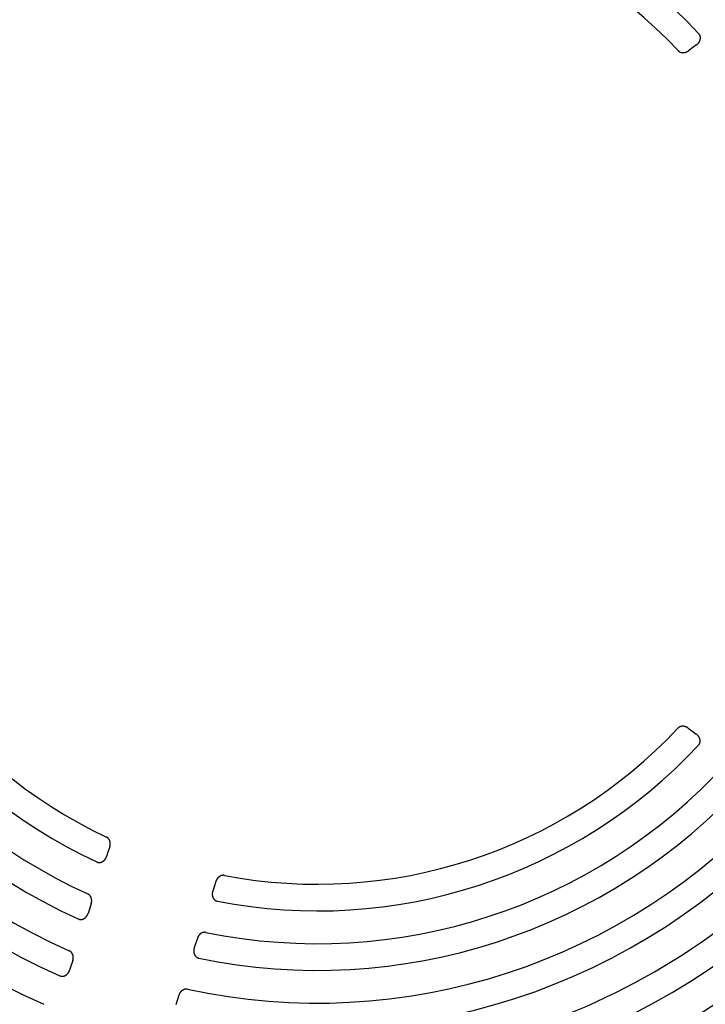
# Model space of a CAD drawing. Units: inches. Extents: x 31 to 585, y 45 to 475.
# Drawn here: x 238 to 242, y 320 to 327 of the extents above; entities that cross this region are included whole.
import ezdxf

# ---------------------------------------------------------------- set-up
doc = ezdxf.new("R2010")
doc.units = ezdxf.units.IN
doc.header["$LTSCALE"] = 12
doc.header["$MEASUREMENT"] = 0
doc.layers.add('1', color=7, linetype='Continuous')

msp = doc.modelspace()

# ---------------------------------------------------------------- linework, layer by layer
at = {"layer": '1'}
for p, q in [((242.1755, 326.3555), (242.1451, 326.3334)), ((242.1999, 326.3732), (242.1755, 326.3555)), ((242.1432, 321.7752), (242.1736, 321.7531)), ((242.1736, 321.7531), (242.198, 321.7354)), ((238.2495, 320.9761), (238.2379, 320.9404)), ((238.2379, 320.9404), (238.2285, 320.9117)), ((238.9524, 320.7079), (238.9431, 320.6792)), ((238.964, 320.7437), (238.9524, 320.7079)), ((238.1248, 320.5929), (238.113, 320.5568)), ((238.113, 320.5568), (238.1038, 320.5285)), ((238.8276, 320.3243), (238.8184, 320.296)), ((238.8394, 320.3604), (238.8276, 320.3243)), ((237.9886, 320.1741), (237.9795, 320.1463)), ((238.0005, 320.2107), (237.9886, 320.1741)), ((238.715, 319.9782), (238.7031, 319.9416)), ((238.7031, 319.9416), (238.694, 319.9138))]:
    msp.add_line(p, q, dxfattribs=at)
for points in [[(242.1999, 326.3732), (242.2011, 326.3741), (242.2022, 326.375), (242.2034, 326.3759), (242.2045, 326.3768), (242.2056, 326.3778), (242.2067, 326.3788), (242.2078, 326.3798), (242.2088, 326.3809), (242.2098, 326.3819), (242.2108, 326.383), (242.2118, 326.3841), (242.2127, 326.3852), (242.2137, 326.3864), (242.2146, 326.3876), (242.2154, 326.3887), (242.2163, 326.39), (242.2171, 326.3912), (242.2178, 326.3924), (242.2186, 326.3937), (242.2193, 326.395), (242.22, 326.3963), (242.2206, 326.3976), (242.2212, 326.3989), (242.2218, 326.4003), (242.2223, 326.4016), (242.2228, 326.403), (242.2233, 326.4044), (242.2237, 326.4058), (242.2241, 326.4072), (242.2245, 326.4086), (242.2248, 326.4101), (242.225, 326.4115), (242.2252, 326.413), (242.2254, 326.4144), (242.2255, 326.4159), (242.2256, 326.4173), (242.2257, 326.4188), (242.2257, 326.4203), (242.2256, 326.4217), (242.2255, 326.4232), (242.2254, 326.4246), (242.2252, 326.4261), (242.2249, 326.4275), (242.2246, 326.4289), (242.2243, 326.4304), (242.2239, 326.4318), (242.2234, 326.4332), (242.223, 326.4346), (242.2224, 326.4359), (242.2218, 326.4373), (242.2212, 326.4386), (242.2205, 326.4399), (242.2198, 326.4412), (242.219, 326.4424), (242.2182, 326.4436), (242.2173, 326.4448), (242.2165, 326.446), (242.2155, 326.4471), (242.2145, 326.4482)], [(242.075, 326.3345), (242.0761, 326.3333), (242.0773, 326.3322), (242.0785, 326.3312), (242.0798, 326.3301), (242.0811, 326.3292), (242.0824, 326.3282), (242.0838, 326.3274), (242.0852, 326.3266), (242.0866, 326.3258), (242.0881, 326.3251), (242.0896, 326.3244), (242.0911, 326.3238), (242.0926, 326.3233), (242.0942, 326.3228), (242.0957, 326.3223), (242.0973, 326.322), (242.0989, 326.3216), (242.1005, 326.3213), (242.1021, 326.3211), (242.1037, 326.321), (242.1054, 326.3208), (242.107, 326.3208), (242.1086, 326.3207), (242.1103, 326.3208), (242.1119, 326.3209), (242.1135, 326.321), (242.1151, 326.3212), (242.1167, 326.3214), (242.1183, 326.3217), (242.1199, 326.322), (242.1215, 326.3223), (242.1231, 326.3227), (242.1247, 326.3232), (242.1263, 326.3237), (242.1278, 326.3242), (242.1293, 326.3248), (242.1309, 326.3254), (242.1324, 326.326), (242.1338, 326.3267), (242.1353, 326.3274), (242.1368, 326.3282), (242.1382, 326.329), (242.1396, 326.3298), (242.141, 326.3306), (242.1424, 326.3315), (242.1437, 326.3324), (242.1451, 326.3334)], [(242.1432, 321.7752), (242.1419, 321.7762), (242.1405, 321.7771), (242.1392, 321.778), (242.1378, 321.7788), (242.1364, 321.7796), (242.1349, 321.7804), (242.1335, 321.7812), (242.132, 321.7819), (242.1305, 321.7826), (242.129, 321.7832), (242.1275, 321.7838), (242.126, 321.7844), (242.1244, 321.7849), (242.1229, 321.7854), (242.1213, 321.7859), (242.1197, 321.7863), (242.1181, 321.7866), (242.1165, 321.787), (242.1149, 321.7872), (242.1133, 321.7875), (242.1117, 321.7876), (242.1101, 321.7878), (242.1084, 321.7879), (242.1068, 321.7879), (242.1052, 321.7879), (242.1036, 321.7878), (242.1019, 321.7877), (242.1003, 321.7875), (242.0987, 321.7873), (242.0971, 321.787), (242.0955, 321.7867), (242.0939, 321.7863), (242.0923, 321.7859), (242.0908, 321.7854), (242.0893, 321.7848), (242.0877, 321.7842), (242.0863, 321.7836), (242.0848, 321.7829), (242.0833, 321.7821), (242.0819, 321.7813), (242.0806, 321.7804), (242.0792, 321.7795), (242.0779, 321.7785), (242.0767, 321.7775), (242.0754, 321.7764), (242.0743, 321.7753), (242.0731, 321.7742)], [(242.2126, 321.6604), (242.2136, 321.6614), (242.2145, 321.6626), (242.2154, 321.6637), (242.2163, 321.6649), (242.2171, 321.6661), (242.2179, 321.6674), (242.2186, 321.6686), (242.2193, 321.6699), (242.2199, 321.6712), (242.2205, 321.6726), (242.221, 321.674), (242.2215, 321.6753), (242.222, 321.6767), (242.2223, 321.6781), (242.2227, 321.6796), (242.223, 321.681), (242.2232, 321.6824), (242.2234, 321.6839), (242.2236, 321.6853), (242.2237, 321.6868), (242.2238, 321.6883), (242.2238, 321.6897), (242.2237, 321.6912), (242.2236, 321.6927), (242.2235, 321.6941), (242.2233, 321.6956), (242.2231, 321.697), (242.2229, 321.6985), (242.2226, 321.6999), (242.2222, 321.7013), (242.2218, 321.7027), (242.2214, 321.7041), (242.221, 321.7055), (242.2205, 321.7069), (242.2199, 321.7083), (242.2193, 321.7096), (242.2187, 321.711), (242.2181, 321.7123), (242.2174, 321.7136), (242.2167, 321.7149), (242.216, 321.7161), (242.2152, 321.7174), (242.2144, 321.7186), (242.2135, 321.7198), (242.2127, 321.721), (242.2118, 321.7222), (242.2109, 321.7233), (242.2099, 321.7245), (242.2089, 321.7256), (242.208, 321.7266), (242.2069, 321.7277), (242.2059, 321.7287), (242.2048, 321.7298), (242.2037, 321.7308), (242.2026, 321.7317), (242.2015, 321.7327), (242.2004, 321.7336), (242.1992, 321.7345), (242.198, 321.7354)], [(238.2495, 320.9761), (238.25, 320.9777), (238.2504, 320.9793), (238.2509, 320.9809), (238.2512, 320.9825), (238.2516, 320.9841), (238.2519, 320.9857), (238.2522, 320.9873), (238.2524, 320.9889), (238.2526, 320.9905), (238.2527, 320.9921), (238.2528, 320.9938), (238.2529, 320.9954), (238.2529, 320.997), (238.2529, 320.9987), (238.2529, 321.0003), (238.2528, 321.0019), (238.2526, 321.0036), (238.2524, 321.0052), (238.2522, 321.0068), (238.2519, 321.0084), (238.2516, 321.01), (238.2512, 321.0116), (238.2508, 321.0131), (238.2503, 321.0147), (238.2498, 321.0162), (238.2492, 321.0178), (238.2486, 321.0193), (238.2479, 321.0208), (238.2472, 321.0222), (238.2465, 321.0237), (238.2457, 321.0251), (238.2448, 321.0265), (238.2439, 321.0278), (238.243, 321.0292), (238.242, 321.0304), (238.2409, 321.0317), (238.2399, 321.0329), (238.2387, 321.0341), (238.2376, 321.0352), (238.2363, 321.0363), (238.2351, 321.0374), (238.2338, 321.0383), (238.2325, 321.0393), (238.2311, 321.0402), (238.2297, 321.041), (238.2283, 321.0418), (238.2268, 321.0425)], [(238.1617, 320.8747), (238.163, 320.8741), (238.1644, 320.8735), (238.1658, 320.873), (238.1672, 320.8726), (238.1686, 320.8722), (238.17, 320.8718), (238.1714, 320.8716), (238.1729, 320.8713), (238.1743, 320.8711), (238.1758, 320.871), (238.1772, 320.8709), (238.1787, 320.8708), (238.1802, 320.8708), (238.1816, 320.8709), (238.1831, 320.871), (238.1845, 320.8712), (238.186, 320.8714), (238.1874, 320.8716), (238.1888, 320.8719), (238.1903, 320.8723), (238.1917, 320.8727), (238.1931, 320.8731), (238.1945, 320.8736), (238.1958, 320.8742), (238.1972, 320.8747), (238.1985, 320.8753), (238.1998, 320.876), (238.2011, 320.8767), (238.2024, 320.8774), (238.2036, 320.8782), (238.2048, 320.879), (238.2061, 320.8798), (238.2072, 320.8807), (238.2084, 320.8816), (238.2095, 320.8825), (238.2106, 320.8835), (238.2117, 320.8845), (238.2128, 320.8855), (238.2138, 320.8866), (238.2148, 320.8876), (238.2158, 320.8887), (238.2167, 320.8898), (238.2176, 320.891), (238.2185, 320.8922), (238.2194, 320.8933), (238.2202, 320.8946), (238.221, 320.8958), (238.2218, 320.897), (238.2226, 320.8983), (238.2233, 320.8996), (238.224, 320.9009), (238.2247, 320.9022), (238.2253, 320.9035), (238.2259, 320.9049), (238.2265, 320.9062), (238.227, 320.9076), (238.2276, 320.9089), (238.2281, 320.9103), (238.2285, 320.9117)], [(239.0214, 320.784), (239.0198, 320.7842), (239.0182, 320.7845), (239.0166, 320.7846), (239.015, 320.7847), (239.0134, 320.7847), (239.0117, 320.7847), (239.0101, 320.7846), (239.0085, 320.7844), (239.0069, 320.7842), (239.0053, 320.7839), (239.0037, 320.7835), (239.0021, 320.7831), (239.0005, 320.7827), (238.999, 320.7822), (238.9975, 320.7816), (238.996, 320.781), (238.9945, 320.7803), (238.993, 320.7796), (238.9916, 320.7788), (238.9902, 320.778), (238.9888, 320.7772), (238.9874, 320.7763), (238.9861, 320.7753), (238.9848, 320.7743), (238.9835, 320.7733), (238.9823, 320.7722), (238.9811, 320.7711), (238.9799, 320.77), (238.9788, 320.7689), (238.9777, 320.7677), (238.9766, 320.7664), (238.9755, 320.7652), (238.9745, 320.7639), (238.9736, 320.7626), (238.9726, 320.7612), (238.9717, 320.7599), (238.9708, 320.7585), (238.97, 320.7571), (238.9692, 320.7557), (238.9684, 320.7542), (238.9677, 320.7528), (238.967, 320.7513), (238.9663, 320.7498), (238.9657, 320.7483), (238.9651, 320.7467), (238.9646, 320.7452), (238.964, 320.7437)], [(238.1248, 320.5929), (238.1253, 320.5945), (238.1258, 320.596), (238.1262, 320.5976), (238.1266, 320.5992), (238.1269, 320.6008), (238.1272, 320.6025), (238.1275, 320.6041), (238.1277, 320.6057), (238.1279, 320.6073), (238.128, 320.609), (238.1281, 320.6106), (238.1282, 320.6123), (238.1282, 320.6139), (238.1282, 320.6155), (238.1281, 320.6172), (238.128, 320.6188), (238.1279, 320.6205), (238.1277, 320.6221), (238.1274, 320.6237), (238.1271, 320.6253), (238.1268, 320.6269), (238.1264, 320.6285), (238.126, 320.6301), (238.1255, 320.6317), (238.125, 320.6332), (238.1244, 320.6347), (238.1238, 320.6362), (238.1231, 320.6377), (238.1223, 320.6392), (238.1216, 320.6407), (238.1207, 320.6421), (238.1199, 320.6435), (238.119, 320.6448), (238.118, 320.6461), (238.117, 320.6474), (238.1159, 320.6487), (238.1148, 320.6499), (238.1137, 320.6511), (238.1125, 320.6522), (238.1112, 320.6533), (238.11, 320.6543), (238.1087, 320.6553), (238.1073, 320.6562), (238.1059, 320.6571), (238.1045, 320.6579), (238.1031, 320.6587), (238.1016, 320.6594)], [(238.9431, 320.6792), (238.9426, 320.6778), (238.9422, 320.6764), (238.9418, 320.675), (238.9415, 320.6736), (238.9412, 320.6721), (238.9409, 320.6707), (238.9406, 320.6692), (238.9404, 320.6678), (238.9402, 320.6663), (238.94, 320.6649), (238.9399, 320.6634), (238.9398, 320.6619), (238.9397, 320.6605), (238.9397, 320.659), (238.9397, 320.6575), (238.9397, 320.6561), (238.9398, 320.6546), (238.9399, 320.6531), (238.94, 320.6517), (238.9402, 320.6502), (238.9404, 320.6487), (238.9407, 320.6473), (238.941, 320.6459), (238.9413, 320.6444), (238.9416, 320.643), (238.942, 320.6416), (238.9425, 320.6402), (238.943, 320.6388), (238.9435, 320.6375), (238.944, 320.6361), (238.9446, 320.6348), (238.9453, 320.6335), (238.946, 320.6322), (238.9467, 320.6309), (238.9474, 320.6296), (238.9482, 320.6284), (238.949, 320.6272), (238.9499, 320.626), (238.9508, 320.6249), (238.9517, 320.6237), (238.9527, 320.6227), (238.9537, 320.6216), (238.9548, 320.6206), (238.9559, 320.6196), (238.957, 320.6186), (238.9581, 320.6177), (238.9593, 320.6169), (238.9605, 320.616), (238.9617, 320.6152), (238.963, 320.6145), (238.9643, 320.6138), (238.9656, 320.6132), (238.9669, 320.6125), (238.9683, 320.612), (238.9697, 320.6115), (238.9711, 320.611), (238.9725, 320.6106), (238.9739, 320.6103), (238.9753, 320.61)], [(238.0375, 320.4913), (238.0388, 320.4908), (238.0402, 320.4902), (238.0416, 320.4898), (238.043, 320.4893), (238.0444, 320.4889), (238.0458, 320.4886), (238.0472, 320.4883), (238.0486, 320.4881), (238.0501, 320.4879), (238.0515, 320.4878), (238.053, 320.4877), (238.0544, 320.4877), (238.0559, 320.4877), (238.0574, 320.4878), (238.0588, 320.4879), (238.0602, 320.4881), (238.0617, 320.4883), (238.0631, 320.4886), (238.0645, 320.4889), (238.0659, 320.4892), (238.0673, 320.4896), (238.0687, 320.4901), (238.0701, 320.4906), (238.0714, 320.4911), (238.0728, 320.4917), (238.0741, 320.4923), (238.0754, 320.493), (238.0767, 320.4936), (238.0779, 320.4944), (238.0792, 320.4951), (238.0804, 320.4959), (238.0816, 320.4968), (238.0827, 320.4976), (238.0839, 320.4985), (238.085, 320.4995), (238.0861, 320.5004), (238.0872, 320.5014), (238.0882, 320.5024), (238.0892, 320.5035), (238.0902, 320.5045), (238.0912, 320.5056), (238.0921, 320.5068), (238.093, 320.5079), (238.0939, 320.5091), (238.0948, 320.5102), (238.0956, 320.5114), (238.0964, 320.5127), (238.0972, 320.5139), (238.0979, 320.5151), (238.0986, 320.5164), (238.0993, 320.5177), (238.1, 320.519), (238.1006, 320.5203), (238.1012, 320.5217), (238.1018, 320.523), (238.1024, 320.5243), (238.1029, 320.5257), (238.1034, 320.5271), (238.1038, 320.5285)], [(238.8972, 320.4005), (238.8956, 320.4008), (238.894, 320.401), (238.8924, 320.4012), (238.8907, 320.4013), (238.8891, 320.4013), (238.8875, 320.4013), (238.8858, 320.4012), (238.8842, 320.4011), (238.8826, 320.4009), (238.881, 320.4006), (238.8794, 320.4003), (238.8778, 320.3999), (238.8762, 320.3994), (238.8746, 320.3989), (238.8731, 320.3984), (238.8716, 320.3978), (238.8701, 320.3971), (238.8686, 320.3964), (238.8672, 320.3957), (238.8657, 320.3948), (238.8643, 320.394), (238.863, 320.3931), (238.8616, 320.3922), (238.8603, 320.3912), (238.859, 320.3902), (238.8578, 320.3891), (238.8566, 320.388), (238.8554, 320.3869), (238.8542, 320.3857), (238.8531, 320.3845), (238.852, 320.3833), (238.851, 320.382), (238.8499, 320.3807), (238.8489, 320.3794), (238.848, 320.3781), (238.8471, 320.3767), (238.8462, 320.3753), (238.8454, 320.3739), (238.8446, 320.3725), (238.8438, 320.371), (238.843, 320.3696), (238.8423, 320.3681), (238.8417, 320.3666), (238.841, 320.365), (238.8404, 320.3635), (238.8399, 320.362), (238.8394, 320.3604)], [(238.0005, 320.2107), (238.0009, 320.2123), (238.0014, 320.2139), (238.0018, 320.2155), (238.0022, 320.2171), (238.0026, 320.2187), (238.0029, 320.2203), (238.0031, 320.2219), (238.0033, 320.2236), (238.0035, 320.2252), (238.0037, 320.2269), (238.0038, 320.2285), (238.0038, 320.2301), (238.0039, 320.2318), (238.0038, 320.2334), (238.0038, 320.2351), (238.0036, 320.2367), (238.0035, 320.2384), (238.0033, 320.24), (238.003, 320.2416), (238.0027, 320.2433), (238.0024, 320.2449), (238.002, 320.2465), (238.0015, 320.248), (238.001, 320.2496), (238.0005, 320.2512), (237.9999, 320.2527), (237.9993, 320.2542), (237.9986, 320.2557), (237.9978, 320.2572), (237.997, 320.2586), (237.9962, 320.26), (237.9953, 320.2614), (237.9944, 320.2628), (237.9934, 320.2641), (237.9924, 320.2654), (237.9913, 320.2666), (237.9902, 320.2678), (237.989, 320.269), (237.9878, 320.2701), (237.9866, 320.2712), (237.9853, 320.2722), (237.984, 320.2732), (237.9826, 320.2741), (237.9812, 320.275), (237.9798, 320.2758), (237.9783, 320.2765), (237.9768, 320.2772)], [(238.8184, 320.296), (238.818, 320.2946), (238.8175, 320.2932), (238.8172, 320.2918), (238.8168, 320.2904), (238.8165, 320.2889), (238.8162, 320.2875), (238.8159, 320.2861), (238.8157, 320.2846), (238.8155, 320.2832), (238.8153, 320.2817), (238.8152, 320.2803), (238.8151, 320.2788), (238.815, 320.2774), (238.815, 320.2759), (238.815, 320.2744), (238.815, 320.273), (238.8151, 320.2715), (238.8152, 320.2701), (238.8153, 320.2686), (238.8155, 320.2672), (238.8157, 320.2657), (238.816, 320.2643), (238.8162, 320.2629), (238.8166, 320.2615), (238.8169, 320.26), (238.8173, 320.2586), (238.8177, 320.2573), (238.8182, 320.2559), (238.8187, 320.2545), (238.8193, 320.2532), (238.8199, 320.2519), (238.8205, 320.2505), (238.8212, 320.2492), (238.8219, 320.248), (238.8226, 320.2467), (238.8234, 320.2455), (238.8242, 320.2443), (238.825, 320.2431), (238.8259, 320.242), (238.8269, 320.2409), (238.8278, 320.2398), (238.8288, 320.2387), (238.8298, 320.2377), (238.8309, 320.2367), (238.832, 320.2358), (238.8331, 320.2348), (238.8343, 320.234), (238.8355, 320.2331), (238.8367, 320.2323), (238.838, 320.2316), (238.8392, 320.2309), (238.8405, 320.2302), (238.8419, 320.2296), (238.8432, 320.229), (238.8446, 320.2285), (238.8459, 320.228), (238.8473, 320.2276), (238.8487, 320.2272), (238.8502, 320.2269)], [(237.9136, 320.1091), (237.9149, 320.1085), (237.9163, 320.108), (237.9176, 320.1075), (237.919, 320.1071), (237.9204, 320.1068), (237.9218, 320.1064), (237.9232, 320.1062), (237.9247, 320.106), (237.9261, 320.1058), (237.9276, 320.1057), (237.929, 320.1056), (237.9305, 320.1056), (237.9319, 320.1056), (237.9333, 320.1057), (237.9348, 320.1058), (237.9362, 320.106), (237.9376, 320.1062), (237.9391, 320.1065), (237.9405, 320.1068), (237.9419, 320.1072), (237.9432, 320.1076), (237.9446, 320.1081), (237.946, 320.1086), (237.9473, 320.1091), (237.9487, 320.1097), (237.95, 320.1103), (237.9513, 320.1109), (237.9525, 320.1116), (237.9538, 320.1124), (237.955, 320.1131), (237.9562, 320.1139), (237.9574, 320.1147), (237.9585, 320.1156), (237.9597, 320.1165), (237.9608, 320.1174), (237.9619, 320.1184), (237.9629, 320.1194), (237.964, 320.1204), (237.965, 320.1214), (237.966, 320.1225), (237.9669, 320.1236), (237.9679, 320.1247), (237.9688, 320.1258), (237.9696, 320.127), (237.9705, 320.1281), (237.9713, 320.1293), (237.9721, 320.1305), (237.9729, 320.1318), (237.9736, 320.133), (237.9743, 320.1343), (237.975, 320.1356), (237.9757, 320.1369), (237.9763, 320.1382), (237.9769, 320.1395), (237.9775, 320.1408), (237.978, 320.1422), (237.9785, 320.1435), (237.979, 320.1449), (237.9795, 320.1463)], [(238.7733, 320.0181), (238.7717, 320.0184), (238.77, 320.0187), (238.7684, 320.0189), (238.7668, 320.019), (238.7651, 320.019), (238.7635, 320.019), (238.7618, 320.019), (238.7602, 320.0188), (238.7586, 320.0186), (238.7569, 320.0184), (238.7553, 320.0181), (238.7537, 320.0177), (238.7521, 320.0172), (238.7506, 320.0168), (238.749, 320.0162), (238.7475, 320.0156), (238.746, 320.015), (238.7445, 320.0143), (238.743, 320.0135), (238.7416, 320.0127), (238.7402, 320.0118), (238.7388, 320.011), (238.7374, 320.01), (238.7361, 320.009), (238.7348, 320.008), (238.7336, 320.007), (238.7323, 320.0059), (238.7311, 320.0047), (238.73, 320.0036), (238.7288, 320.0024), (238.7277, 320.0011), (238.7267, 319.9999), (238.7256, 319.9986), (238.7247, 319.9973), (238.7237, 319.9959), (238.7228, 319.9946), (238.7219, 319.9932), (238.721, 319.9918), (238.7202, 319.9903), (238.7194, 319.9889), (238.7187, 319.9874), (238.718, 319.9859), (238.7173, 319.9844), (238.7167, 319.9829), (238.7161, 319.9813), (238.7155, 319.9798), (238.715, 319.9782)]]:
    msp.add_lwpolyline(points, dxfattribs=at)
for radius in [9, 7.9341]:
    msp.add_circle((239.6465, 324.0553), radius, dxfattribs=at)
for radius, start, end in [(4.5297, 113.93928, 174.0145), (4.3099, 113.66108, 174.2927), (4.1306, 113.79595, 174.15783), (3.9103, 114.25037, 173.70341), (3.5101, 42.9775, 100.97628), (3.7308, 114.41517, 173.53861), (3.3305, 43.18347, 100.77031), (3.5101, 114.9775, 172.97628), (3.3305, 115.18347, 172.77031), (4.3099, 185.66108, 246.2927), (4.1306, 185.79595, 246.15783), (3.9103, 186.25037, 245.70341), (3.7308, 186.41517, 245.53861), (3.5101, 186.9775, 244.97628), (3.3305, 187.18347, 244.77031), (4.5297, 185.93928, 246.0145), (3.3305, 259.18347, 316.77031), (3.5101, 258.9775, 316.97628), (3.7308, 258.41517, 317.53861), (3.9103, 258.25037, 317.70341), (4.1306, 257.79595, 318.15783), (4.3099, 257.66108, 318.2927), (4.5297, 257.93928, 318.0145), (4.7089, 259.17321, 316.77911), (4.9281, 261.04853, 314.90518), (5.1072, 261.28715, 314.66647), (5.3259, 261.20304, 314.75005), (5.5047, 260.93098, 315.02277), (6.1194, 255.91364, 320.04015), (5.7231, 259.25327, 316.6763), (5.9017, 258.33798, 317.58202), (6.2977, 255.85176, 320.10202)]:
    msp.add_arc((239.6465, 324.0553), radius, start, end, dxfattribs=at)

doc.saveas('drawing.dxf')
